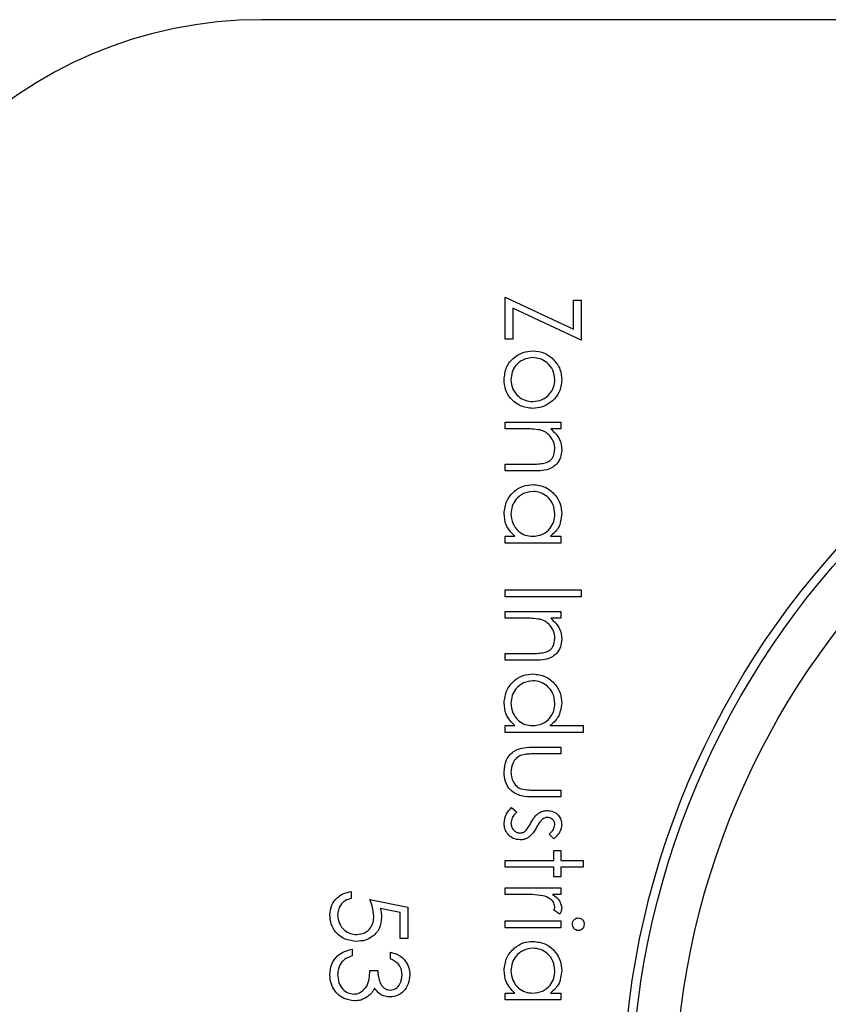
# Model space of a CAD drawing. Units: millimetres. Extents: x 0 to 32, y 0 to 114.
# Drawn here: x 30 to 30, y 112 to 112 of the extents above; entities that cross this region are included whole.
import ezdxf

# ---------------------------------------------------------------- set-up
doc = ezdxf.new("R2010")
doc.units = ezdxf.units.MM

msp = doc.modelspace()

# ---------------------------------------------------------------- linework, layer by layer
at = {"color": 7, "linetype": 'Continuous', "lineweight": 25}
for p, q in [((30.261739, 112.377679), (30.221739, 112.377679)), ((30.227336, 112.370337), (30.227336, 112.371302)), ((30.227336, 112.371302), (30.228906, 112.370568)), ((30.228906, 112.371234), (30.229086, 112.371234)), ((30.228906, 112.370568), (30.228906, 112.371234)), ((30.229086, 112.371234), (30.229086, 112.370315)), ((30.227515, 112.371049), (30.227515, 112.370337)), ((30.229086, 112.370315), (30.227515, 112.371049)), ((30.227515, 112.370337), (30.227336, 112.370337)), ((30.227336, 112.36843), (30.228615, 112.36843)), ((30.227336, 112.368273), (30.227336, 112.36843)), ((30.227798, 112.368273), (30.227336, 112.368273)), ((30.228615, 112.368273), (30.228384, 112.368273)), ((30.228615, 112.36843), (30.228615, 112.368273)), ((30.227336, 112.367465), (30.227937, 112.367465)), ((30.227336, 112.367308), (30.227336, 112.367465)), ((30.227989, 112.367308), (30.227336, 112.367308)), ((30.227336, 112.365805), (30.227557, 112.365805)), ((30.227336, 112.365648), (30.227336, 112.365805)), ((30.228378, 112.365805), (30.228615, 112.365805)), ((30.228615, 112.365805), (30.228615, 112.365648)), ((30.228615, 112.365648), (30.227336, 112.365648)), ((30.227336, 112.364571), (30.229086, 112.364571)), ((30.227336, 112.364414), (30.227336, 112.364571)), ((30.229086, 112.364414), (30.227336, 112.364414)), ((30.229086, 112.364571), (30.229086, 112.364414)), ((30.227336, 112.364077), (30.228615, 112.364077)), ((30.227336, 112.36392), (30.227336, 112.364077)), ((30.228615, 112.364077), (30.228615, 112.36392)), ((30.227798, 112.36392), (30.227336, 112.36392)), ((30.228615, 112.36392), (30.228384, 112.36392)), ((30.227336, 112.363113), (30.227937, 112.363113)), ((30.227336, 112.362956), (30.227336, 112.363113)), ((30.227989, 112.362956), (30.227336, 112.362956)), ((30.227336, 112.361452), (30.227557, 112.361452)), ((30.227336, 112.361295), (30.227336, 112.361452)), ((30.229131, 112.361295), (30.227336, 112.361295)), ((30.228367, 112.361452), (30.229131, 112.361452)), ((30.229131, 112.361452), (30.229131, 112.361295)), ((30.228004, 112.360959), (30.228615, 112.360959)), ((30.228615, 112.360802), (30.228021, 112.360802)), ((30.228615, 112.360959), (30.228615, 112.360802)), ((30.228021, 112.359972), (30.228615, 112.359972)), ((30.228615, 112.359972), (30.228615, 112.359815)), ((30.228615, 112.359815), (30.227992, 112.359815)), ((30.227486, 112.359568), (30.227605, 112.359464)), ((30.228455, 112.35885), (30.228345, 112.358956)), ((30.228458, 112.358581), (30.228615, 112.358581)), ((30.228458, 112.358356), (30.228458, 112.358581)), ((30.228615, 112.358581), (30.228615, 112.358356)), ((30.227336, 112.358356), (30.228458, 112.358356)), ((30.227336, 112.358199), (30.227336, 112.358356)), ((30.228615, 112.358356), (30.229131, 112.358356)), ((30.229131, 112.358356), (30.229131, 112.358199)), ((30.228458, 112.358199), (30.227336, 112.358199)), ((30.228458, 112.357975), (30.228458, 112.358199)), ((30.228615, 112.358199), (30.228615, 112.357975)), ((30.229131, 112.358199), (30.228615, 112.358199)), ((30.228615, 112.357975), (30.228458, 112.357975)), ((30.2238, 112.357638), (30.2238, 112.357481)), ((30.227336, 112.357728), (30.228615, 112.357728)), ((30.227336, 112.357571), (30.227336, 112.357728)), ((30.228615, 112.357728), (30.228615, 112.357571)), ((30.224227, 112.357459), (30.225102, 112.357279)), ((30.227766, 112.357571), (30.227336, 112.357571)), ((30.228615, 112.357571), (30.228426, 112.357571)), ((30.224922, 112.357157), (30.224462, 112.357251)), ((30.225102, 112.357279), (30.225102, 112.356561)), ((30.228593, 112.357122), (30.228457, 112.357208)), ((30.224922, 112.356561), (30.224922, 112.357157)), ((30.227336, 112.356965), (30.228615, 112.356965)), ((30.227336, 112.356808), (30.227336, 112.356965)), ((30.228615, 112.356965), (30.228615, 112.356808)), ((30.228615, 112.356808), (30.227336, 112.356808)), ((30.225102, 112.356561), (30.224922, 112.356561)), ((30.223823, 112.356315), (30.223823, 112.356158)), ((30.224698, 112.35609), (30.224698, 112.356247)), ((30.224227, 112.355821), (30.224406, 112.355821)), ((30.227336, 112.355305), (30.227557, 112.355305)), ((30.227336, 112.355148), (30.227336, 112.355305)), ((30.228615, 112.355148), (30.227336, 112.355148)), ((30.228378, 112.355305), (30.228615, 112.355305)), ((30.228615, 112.355305), (30.228615, 112.355148))]:
    msp.add_line(p, q, dxfattribs=at)
for radius in [0.0192, 0.019, 0.018]:
    msp.add_circle((30.249239, 112.352679), radius, dxfattribs=at)
msp.add_arc((30.221739, 112.367679), 0.01, 90, 180, dxfattribs=at)
for points, knots in [([(30.227313, 112.369405), (30.227323, 112.369503), (30.227343, 112.369699), (30.227525, 112.369915), (30.227742, 112.370047), (30.227895, 112.370061), (30.227972, 112.370068)], [0, 0, 0, 0, 0.279777, 0.559199, 0.779607, 1, 1, 1, 1]), ([(30.227972, 112.370068), (30.228066, 112.370059), (30.228234, 112.370042), (30.228367, 112.369938), (30.228425, 112.369892)], [0, 0, 0, 0, 0.559291, 1, 1, 1, 1]), ([(30.227971, 112.369911), (30.227897, 112.369901), (30.227749, 112.369883), (30.227581, 112.369749), (30.227486, 112.36958), (30.227476, 112.369464), (30.22747, 112.369406)], [0, 0, 0, 0, 0.279595, 0.55916, 0.779532, 1, 1, 1, 1]), ([(30.22848, 112.369406), (30.228471, 112.369481), (30.228453, 112.36963), (30.228313, 112.369794), (30.228147, 112.369896), (30.228029, 112.369906), (30.227971, 112.369911)], [0, 0, 0, 0, 0.279471, 0.559281, 0.779566, 1, 1, 1, 1]), ([(30.228425, 112.369892), (30.228494, 112.369813), (30.228617, 112.369672), (30.228631, 112.369487), (30.228637, 112.369405)], [0, 0, 0, 0, 0.55887, 1, 1, 1, 1]), ([(30.227972, 112.368744), (30.227874, 112.368756), (30.22768, 112.36878), (30.227461, 112.368956), (30.227331, 112.369175), (30.227319, 112.369329), (30.227313, 112.369405)], [0, 0, 0, 0, 0.279523, 0.559386, 0.779513, 1, 1, 1, 1]), ([(30.22747, 112.369406), (30.227479, 112.369332), (30.227496, 112.369183), (30.227629, 112.369016), (30.227796, 112.368918), (30.227912, 112.368907), (30.227971, 112.368901)], [0, 0, 0, 0, 0.279762, 0.559167, 0.77961, 1, 1, 1, 1]), ([(30.227971, 112.368901), (30.228045, 112.36891), (30.228195, 112.368927), (30.22836, 112.369065), (30.228464, 112.36923), (30.228475, 112.369347), (30.22848, 112.369406)], [0, 0, 0, 0, 0.2795977, 0.5593779, 0.7796497, 1, 1, 1, 1]), ([(30.228637, 112.369405), (30.228626, 112.369301), (30.228607, 112.369116), (30.228482, 112.368979), (30.228426, 112.368919)], [0, 0, 0, 0, 0.559194, 1, 1, 1, 1]), ([(30.228426, 112.368919), (30.22835, 112.368863), (30.228214, 112.368762), (30.228046, 112.368749), (30.227972, 112.368744)], [0, 0, 0, 0, 0.559202, 1, 1, 1, 1]), ([(30.228141, 112.368249), (30.228078, 112.368257), (30.227964, 112.368273), (30.227849, 112.368273), (30.227798, 112.368273)], [0, 0, 0, 0, 0.5596524, 1, 1, 1, 1]), ([(30.228384, 112.368273), (30.228464, 112.368198), (30.228608, 112.368065), (30.228628, 112.367872), (30.228637, 112.367786)], [0, 0, 0, 0, 0.559135, 1, 1, 1, 1]), ([(30.22848, 112.367814), (30.228474, 112.367869), (30.228463, 112.36798), (30.228372, 112.36811), (30.228265, 112.368205), (30.228182, 112.368234), (30.228141, 112.368249)], [0, 0, 0, 0, 0.279562, 0.559401, 0.779701, 1, 1, 1, 1]), ([(30.228228, 112.367484), (30.228269, 112.367496), (30.22835, 112.367521), (30.228462, 112.367635), (30.228473, 112.367746), (30.22848, 112.367814)], [0, 0, 0, 0, 0.2811846, 0.561328, 1, 1, 1, 1]), ([(30.228637, 112.367786), (30.228632, 112.367729), (30.228622, 112.367614), (30.22853, 112.367464), (30.228325, 112.367311), (30.228128, 112.367309), (30.227989, 112.367308)], [0, 0, 0, 0, 0.187008, 0.373866, 0.560613, 1, 1, 1, 1]), ([(30.227937, 112.367465), (30.227992, 112.367465), (30.228089, 112.367464), (30.228186, 112.367478), (30.228228, 112.367484)], [0, 0, 0, 0, 0.560243, 1, 1, 1, 1]), ([(30.227313, 112.366327), (30.227325, 112.366426), (30.227348, 112.366622), (30.227529, 112.366839), (30.227747, 112.366974), (30.227901, 112.366987), (30.227979, 112.366994)], [0, 0, 0, 0, 0.279573, 0.559348, 0.779591, 1, 1, 1, 1]), ([(30.227979, 112.366994), (30.228077, 112.366982), (30.228273, 112.366958), (30.228486, 112.366772), (30.228617, 112.366554), (30.22863, 112.366399), (30.228637, 112.366322)], [0, 0, 0, 0, 0.279403, 0.559212, 0.779551, 1, 1, 1, 1]), ([(30.227977, 112.366837), (30.227902, 112.366826), (30.227753, 112.366805), (30.227586, 112.366668), (30.227488, 112.366498), (30.227476, 112.366381), (30.22747, 112.366322)], [0, 0, 0, 0, 0.279388, 0.559102, 0.779552, 1, 1, 1, 1]), ([(30.22848, 112.36632), (30.228471, 112.366395), (30.228454, 112.366545), (30.228321, 112.366716), (30.228153, 112.366818), (30.228036, 112.366831), (30.227977, 112.366837)], [0, 0, 0, 0, 0.279747, 0.559263, 0.779721, 1, 1, 1, 1]), ([(30.227557, 112.365805), (30.227478, 112.365888), (30.227337, 112.366036), (30.227321, 112.366238), (30.227313, 112.366327)], [0, 0, 0, 0, 0.558747, 1, 1, 1, 1]), ([(30.22747, 112.366322), (30.227479, 112.366247), (30.227498, 112.366097), (30.227626, 112.365922), (30.227795, 112.36582), (30.227913, 112.36581), (30.227972, 112.365805)], [0, 0, 0, 0, 0.279816, 0.559411, 0.779568, 1, 1, 1, 1]), ([(30.227972, 112.365805), (30.228048, 112.365813), (30.2282, 112.36583), (30.228367, 112.365971), (30.228466, 112.366142), (30.228475, 112.366261), (30.22848, 112.36632)], [0, 0, 0, 0, 0.279645, 0.559219, 0.779494, 1, 1, 1, 1]), ([(30.228637, 112.366322), (30.228624, 112.366207), (30.228601, 112.366), (30.228446, 112.365865), (30.228378, 112.365805)], [0, 0, 0, 0, 0.559063, 1, 1, 1, 1]), ([(30.228141, 112.363896), (30.228078, 112.363905), (30.227964, 112.363921), (30.227849, 112.36392), (30.227798, 112.36392)], [0, 0, 0, 0, 0.559651, 1, 1, 1, 1]), ([(30.22848, 112.363461), (30.228474, 112.363517), (30.228463, 112.363628), (30.228372, 112.363757), (30.228265, 112.363852), (30.228182, 112.363882), (30.228141, 112.363896)], [0, 0, 0, 0, 0.279563, 0.559403, 0.779695, 1, 1, 1, 1]), ([(30.228384, 112.36392), (30.228464, 112.363846), (30.228608, 112.363712), (30.228628, 112.363519), (30.228637, 112.363434)], [0, 0, 0, 0, 0.559143, 1, 1, 1, 1]), ([(30.228637, 112.363434), (30.228632, 112.363376), (30.228622, 112.363262), (30.22853, 112.363111), (30.228325, 112.362959), (30.228128, 112.362957), (30.227989, 112.362956)], [0, 0, 0, 0, 0.187008, 0.373866, 0.560613, 1, 1, 1, 1]), ([(30.228228, 112.363131), (30.228269, 112.363144), (30.22835, 112.363169), (30.228462, 112.363283), (30.228473, 112.363393), (30.22848, 112.363461)], [0, 0, 0, 0, 0.2811891, 0.5613307, 1, 1, 1, 1]), ([(30.227937, 112.363113), (30.227992, 112.363112), (30.228089, 112.363112), (30.228186, 112.363125), (30.228228, 112.363131)], [0, 0, 0, 0, 0.560245, 1, 1, 1, 1]), ([(30.227313, 112.361975), (30.227325, 112.362073), (30.227348, 112.36227), (30.227529, 112.362487), (30.227747, 112.362622), (30.227901, 112.362635), (30.227979, 112.362641)], [0, 0, 0, 0, 0.279567, 0.559342, 0.77959, 1, 1, 1, 1]), ([(30.227979, 112.362641), (30.228077, 112.362629), (30.228273, 112.362605), (30.228486, 112.362419), (30.228617, 112.362201), (30.22863, 112.362047), (30.228637, 112.36197)], [0, 0, 0, 0, 0.279403, 0.559212, 0.779551, 1, 1, 1, 1]), ([(30.227977, 112.362484), (30.227902, 112.362474), (30.227753, 112.362452), (30.227586, 112.362315), (30.227488, 112.362146), (30.227476, 112.362028), (30.22747, 112.361969)], [0, 0, 0, 0, 0.279387, 0.559102, 0.779561, 1, 1, 1, 1]), ([(30.22848, 112.361968), (30.228471, 112.362043), (30.228454, 112.362193), (30.228321, 112.362363), (30.228153, 112.362465), (30.228036, 112.362478), (30.227977, 112.362484)], [0, 0, 0, 0, 0.279739, 0.559264, 0.779722, 1, 1, 1, 1]), ([(30.227557, 112.361452), (30.227478, 112.361535), (30.227337, 112.361683), (30.227321, 112.361886), (30.227313, 112.361975)], [0, 0, 0, 0, 0.558747, 1, 1, 1, 1]), ([(30.22747, 112.361969), (30.227479, 112.361894), (30.227498, 112.361744), (30.227626, 112.361569), (30.227795, 112.361468), (30.227913, 112.361457), (30.227972, 112.361452)], [0, 0, 0, 0, 0.279816, 0.559411, 0.779568, 1, 1, 1, 1]), ([(30.227972, 112.361452), (30.228048, 112.361461), (30.2282, 112.361478), (30.228367, 112.361619), (30.228466, 112.361789), (30.228475, 112.361908), (30.22848, 112.361968)], [0, 0, 0, 0, 0.279644, 0.559212, 0.779495, 1, 1, 1, 1]), ([(30.228637, 112.36197), (30.228621, 112.361854), (30.228593, 112.361647), (30.228436, 112.361512), (30.228367, 112.361452)], [0, 0, 0, 0, 0.558423, 1, 1, 1, 1]), ([(30.227313, 112.360386), (30.227321, 112.360483), (30.227336, 112.360677), (30.227592, 112.360949), (30.227847, 112.360955), (30.228004, 112.360959)], [0, 0, 0, 0, 0.280973, 0.559782, 1, 1, 1, 1]), ([(30.228021, 112.360802), (30.227965, 112.360802), (30.227865, 112.360802), (30.227766, 112.360785), (30.227722, 112.360777)], [0, 0, 0, 0, 0.560394, 1, 1, 1, 1]), ([(30.227722, 112.360777), (30.22768, 112.360758), (30.227594, 112.360719), (30.227492, 112.360578), (30.227478, 112.360458), (30.22747, 112.360384)], [0, 0, 0, 0, 0.280139, 0.560585, 1, 1, 1, 1]), ([(30.227992, 112.359815), (30.227896, 112.359816), (30.227706, 112.359819), (30.227457, 112.359942), (30.227327, 112.360161), (30.227318, 112.360311), (30.227313, 112.360386)], [0, 0, 0, 0, 0.281511, 0.559638, 0.779291, 1, 1, 1, 1]), ([(30.22747, 112.360384), (30.227473, 112.360339), (30.227478, 112.360248), (30.227533, 112.360131), (30.227612, 112.360043), (30.227677, 112.360013), (30.22771, 112.359998)], [0, 0, 0, 0, 0.2802604, 0.5599786, 0.7800622, 1, 1, 1, 1]), ([(30.22771, 112.359998), (30.227768, 112.359988), (30.227871, 112.359971), (30.227975, 112.359971), (30.228021, 112.359972)], [0, 0, 0, 0, 0.559379, 1, 1, 1, 1]), ([(30.227313, 112.359202), (30.227323, 112.359282), (30.227342, 112.359423), (30.227442, 112.359524), (30.227486, 112.359568)], [0, 0, 0, 0, 0.5592983, 1, 1, 1, 1]), ([(30.227605, 112.359464), (30.227564, 112.359424), (30.227492, 112.359353), (30.227477, 112.359254), (30.22747, 112.35921)], [0, 0, 0, 0, 0.560864, 1, 1, 1, 1]), ([(30.22793, 112.359221), (30.227956, 112.359268), (30.228002, 112.359351), (30.228073, 112.359414), (30.228105, 112.359442)], [0, 0, 0, 0, 0.560632, 1, 1, 1, 1]), ([(30.228105, 112.359442), (30.228139, 112.359461), (30.228201, 112.359495), (30.228271, 112.359499), (30.228302, 112.3595)], [0, 0, 0, 0, 0.5595468, 1, 1, 1, 1]), ([(30.228302, 112.3595), (30.22835, 112.359496), (30.228448, 112.359486), (30.22856, 112.359401), (30.228628, 112.359293), (30.228634, 112.359216), (30.228637, 112.359177)], [0, 0, 0, 0, 0.279912, 0.559494, 0.779626, 1, 1, 1, 1]), ([(30.227683, 112.358827), (30.227628, 112.358834), (30.227518, 112.358846), (30.227395, 112.358948), (30.227324, 112.359072), (30.227317, 112.359159), (30.227313, 112.359202)], [0, 0, 0, 0, 0.279568, 0.559243, 0.779517, 1, 1, 1, 1]), ([(30.22747, 112.35921), (30.227474, 112.359178), (30.22748, 112.359115), (30.227534, 112.359042), (30.227601, 112.358993), (30.227651, 112.358987), (30.227676, 112.358984)], [0, 0, 0, 0, 0.2800026, 0.5597353, 0.7799734, 1, 1, 1, 1]), ([(30.227798, 112.359028), (30.227827, 112.359061), (30.227878, 112.359121), (30.227914, 112.359191), (30.22793, 112.359221)], [0, 0, 0, 0, 0.559078, 1, 1, 1, 1]), ([(30.228192, 112.3593), (30.228163, 112.359269), (30.228112, 112.359213), (30.228076, 112.359147), (30.22806, 112.359117)], [0, 0, 0, 0, 0.5590086, 1, 1, 1, 1]), ([(30.228308, 112.359343), (30.228284, 112.359341), (30.228242, 112.359335), (30.228207, 112.359311), (30.228192, 112.3593)], [0, 0, 0, 0, 0.559133, 1, 1, 1, 1]), ([(30.22848, 112.359177), (30.228477, 112.359202), (30.22847, 112.359252), (30.228421, 112.359304), (30.228367, 112.359338), (30.228327, 112.359342), (30.228308, 112.359343)], [0, 0, 0, 0, 0.279233, 0.559029, 0.77949, 1, 1, 1, 1]), ([(30.227676, 112.358984), (30.227701, 112.358987), (30.227746, 112.358991), (30.227782, 112.359016), (30.227798, 112.359028)], [0, 0, 0, 0, 0.55964, 1, 1, 1, 1]), ([(30.22806, 112.359117), (30.228033, 112.359069), (30.227985, 112.358983), (30.227912, 112.358916), (30.227881, 112.358887)], [0, 0, 0, 0, 0.560669, 1, 1, 1, 1]), ([(30.228345, 112.358956), (30.228384, 112.35899), (30.228452, 112.35905), (30.228472, 112.359139), (30.22848, 112.359177)], [0, 0, 0, 0, 0.562092, 1, 1, 1, 1]), ([(30.228637, 112.359177), (30.228633, 112.359141), (30.228625, 112.359069), (30.22856, 112.358955), (30.228495, 112.35889), (30.228455, 112.35885)], [0, 0, 0, 0, 0.279557, 0.559739, 1, 1, 1, 1]), ([(30.227881, 112.358887), (30.227846, 112.358868), (30.227784, 112.358833), (30.227714, 112.358829), (30.227683, 112.358827)], [0, 0, 0, 0, 0.559531, 1, 1, 1, 1]), ([(30.223307, 112.357104), (30.223315, 112.357179), (30.22333, 112.357329), (30.223464, 112.357499), (30.223627, 112.357604), (30.223743, 112.357627), (30.2238, 112.357638)], [0, 0, 0, 0, 0.279634, 0.559035, 0.779367, 1, 1, 1, 1]), ([(30.2238, 112.357481), (30.223751, 112.357468), (30.223652, 112.357441), (30.223552, 112.357334), (30.223497, 112.357215), (30.22349, 112.357135), (30.223486, 112.357095)], [0, 0, 0, 0, 0.280017, 0.559193, 0.779609, 1, 1, 1, 1]), ([(30.224317, 112.357073), (30.224309, 112.357147), (30.224295, 112.35728), (30.224248, 112.357404), (30.224227, 112.357459)], [0, 0, 0, 0, 0.5594263, 1, 1, 1, 1]), ([(30.228204, 112.357543), (30.228123, 112.357553), (30.227977, 112.357572), (30.22783, 112.357571), (30.227766, 112.357571)], [0, 0, 0, 0, 0.5596305, 1, 1, 1, 1]), ([(30.22848, 112.357289), (30.228472, 112.357326), (30.228456, 112.3574), (30.228353, 112.357495), (30.228261, 112.357525), (30.228204, 112.357543)], [0, 0, 0, 0, 0.278386, 0.558838, 1, 1, 1, 1]), ([(30.228426, 112.357571), (30.228489, 112.357527), (30.2286, 112.357449), (30.228626, 112.357317), (30.228637, 112.357259)], [0, 0, 0, 0, 0.561388, 1, 1, 1, 1]), ([(30.224462, 112.357251), (30.224472, 112.357213), (30.224491, 112.357145), (30.224494, 112.357076), (30.224496, 112.357045)], [0, 0, 0, 0, 0.560081, 1, 1, 1, 1]), ([(30.228457, 112.357208), (30.228464, 112.357223), (30.228476, 112.357248), (30.228479, 112.357276), (30.22848, 112.357289)], [0, 0, 0, 0, 0.560425, 1, 1, 1, 1]), ([(30.228637, 112.357259), (30.228634, 112.357232), (30.228628, 112.357183), (30.228604, 112.357141), (30.228593, 112.357122)], [0, 0, 0, 0, 0.559282, 1, 1, 1, 1]), ([(30.223924, 112.356494), (30.223833, 112.356504), (30.223651, 112.356525), (30.22344, 112.356682), (30.223323, 112.35689), (30.223312, 112.357033), (30.223307, 112.357104)], [0, 0, 0, 0, 0.279885, 0.559307, 0.779426, 1, 1, 1, 1]), ([(30.223486, 112.357095), (30.223494, 112.35703), (30.223509, 112.356899), (30.223629, 112.356752), (30.223775, 112.356663), (30.223879, 112.356655), (30.22393, 112.356651)], [0, 0, 0, 0, 0.27962, 0.559367, 0.779558, 1, 1, 1, 1]), ([(30.224496, 112.357045), (30.224487, 112.356961), (30.224469, 112.356794), (30.224312, 112.356609), (30.22412, 112.356507), (30.223989, 112.356499), (30.223924, 112.356494)], [0, 0, 0, 0, 0.279689, 0.559004, 0.779288, 1, 1, 1, 1]), ([(30.22393, 112.356651), (30.223991, 112.356658), (30.224112, 112.35667), (30.224243, 112.356788), (30.224308, 112.356931), (30.224314, 112.357026), (30.224317, 112.357073)], [0, 0, 0, 0, 0.2795859, 0.5586643, 0.7790691, 1, 1, 1, 1]), ([(30.228884, 112.356887), (30.228886, 112.356908), (30.22889, 112.356949), (30.228926, 112.356996), (30.228969, 112.357027), (30.229002, 112.357031), (30.229018, 112.357033)], [0, 0, 0, 0, 0.27976, 0.559866, 0.779961, 1, 1, 1, 1]), ([(30.229018, 112.357033), (30.229038, 112.35703), (30.22908, 112.357024), (30.229123, 112.356983), (30.229149, 112.356936), (30.229152, 112.356904), (30.229153, 112.356887)], [0, 0, 0, 0, 0.27935, 0.558893, 0.779416, 1, 1, 1, 1]), ([(30.229018, 112.356741), (30.228997, 112.356744), (30.228956, 112.35675), (30.228913, 112.356792), (30.228887, 112.356839), (30.228885, 112.356871), (30.228884, 112.356887)], [0, 0, 0, 0, 0.279123, 0.558731, 0.779332, 1, 1, 1, 1]), ([(30.229153, 112.356887), (30.229151, 112.356867), (30.229147, 112.356825), (30.229112, 112.356777), (30.229067, 112.356746), (30.229034, 112.356743), (30.229018, 112.356741)], [0, 0, 0, 0, 0.279804, 0.559729, 0.779887, 1, 1, 1, 1]), ([(30.227313, 112.355827), (30.227325, 112.355926), (30.227348, 112.356122), (30.227529, 112.356339), (30.227747, 112.356474), (30.227901, 112.356487), (30.227979, 112.356494)], [0, 0, 0, 0, 0.279574, 0.559343, 0.779591, 1, 1, 1, 1]), ([(30.227979, 112.356494), (30.228077, 112.356482), (30.228273, 112.356458), (30.228486, 112.356272), (30.228617, 112.356054), (30.22863, 112.355899), (30.228637, 112.355822)], [0, 0, 0, 0, 0.279403, 0.559212, 0.779551, 1, 1, 1, 1]), ([(30.223307, 112.355731), (30.223314, 112.355811), (30.223328, 112.355972), (30.223462, 112.356161), (30.223639, 112.356271), (30.223762, 112.3563), (30.223823, 112.356315)], [0, 0, 0, 0, 0.2798851, 0.5589852, 0.7792642, 1, 1, 1, 1]), ([(30.227977, 112.356337), (30.227902, 112.356326), (30.227753, 112.356305), (30.227586, 112.356168), (30.227488, 112.355998), (30.227476, 112.355881), (30.22747, 112.355822)], [0, 0, 0, 0, 0.279388, 0.559102, 0.779552, 1, 1, 1, 1]), ([(30.22848, 112.35582), (30.228471, 112.355895), (30.228454, 112.356045), (30.228321, 112.356216), (30.228153, 112.356318), (30.228036, 112.356331), (30.227977, 112.356337)], [0, 0, 0, 0, 0.279747, 0.559263, 0.779721, 1, 1, 1, 1]), ([(30.223823, 112.356158), (30.223772, 112.356141), (30.223681, 112.356113), (30.223612, 112.356049), (30.223581, 112.35602)], [0, 0, 0, 0, 0.560689, 1, 1, 1, 1]), ([(30.224698, 112.356247), (30.224765, 112.356227), (30.2249, 112.356187), (30.225048, 112.356053), (30.225134, 112.355891), (30.225142, 112.355781), (30.225147, 112.355726)], [0, 0, 0, 0, 0.280273, 0.559677, 0.779747, 1, 1, 1, 1]), ([(30.224967, 112.355724), (30.224964, 112.35577), (30.224956, 112.355861), (30.224869, 112.356005), (30.224763, 112.356058), (30.224698, 112.35609)], [0, 0, 0, 0, 0.2806194, 0.5603975, 1, 1, 1, 1]), ([(30.223581, 112.35602), (30.22355, 112.35597), (30.223493, 112.35588), (30.223489, 112.355775), (30.223486, 112.355728)], [0, 0, 0, 0, 0.558749, 1, 1, 1, 1]), ([(30.223857, 112.355283), (30.223887, 112.355285), (30.223948, 112.35529), (30.224058, 112.355345), (30.22421, 112.355507), (30.22422, 112.355695), (30.224227, 112.355821)], [0, 0, 0, 0, 0.125577, 0.251166, 0.500603, 1, 1, 1, 1]), ([(30.224406, 112.355821), (30.224415, 112.355722), (30.224429, 112.355574), (30.224532, 112.355429), (30.224619, 112.355379), (30.224668, 112.355375), (30.224693, 112.355372)], [0, 0, 0, 0, 0.499408, 0.74896, 0.874524, 1, 1, 1, 1]), ([(30.227557, 112.355305), (30.227478, 112.355388), (30.227337, 112.355536), (30.227321, 112.355738), (30.227313, 112.355827)], [0, 0, 0, 0, 0.558747, 1, 1, 1, 1]), ([(30.22747, 112.355822), (30.227479, 112.355747), (30.227498, 112.355597), (30.227626, 112.355422), (30.227795, 112.35532), (30.227913, 112.35531), (30.227972, 112.355305)], [0, 0, 0, 0, 0.279816, 0.559411, 0.779568, 1, 1, 1, 1]), ([(30.227972, 112.355305), (30.228048, 112.355313), (30.2282, 112.35533), (30.228367, 112.355471), (30.228466, 112.355642), (30.228475, 112.355761), (30.22848, 112.35582)], [0, 0, 0, 0, 0.279644, 0.559212, 0.779495, 1, 1, 1, 1]), ([(30.228637, 112.355822), (30.228624, 112.355707), (30.228601, 112.3555), (30.228446, 112.355365), (30.228378, 112.355305)], [0, 0, 0, 0, 0.559063, 1, 1, 1, 1]), ([(30.223872, 112.355125), (30.223786, 112.355138), (30.223614, 112.355163), (30.223425, 112.355327), (30.223323, 112.355528), (30.223312, 112.355663), (30.223307, 112.355731)], [0, 0, 0, 0, 0.279342, 0.558824, 0.779268, 1, 1, 1, 1]), ([(30.223486, 112.355728), (30.22349, 112.355667), (30.223499, 112.355546), (30.223589, 112.355399), (30.223714, 112.3553), (30.223809, 112.355288), (30.223857, 112.355283)], [0, 0, 0, 0, 0.280586, 0.56014, 0.780308, 1, 1, 1, 1]), ([(30.225147, 112.355726), (30.225139, 112.355655), (30.225124, 112.355514), (30.225011, 112.355344), (30.224859, 112.355237), (30.224748, 112.355222), (30.224692, 112.355215)], [0, 0, 0, 0, 0.2800862, 0.5598776, 0.7801037, 1, 1, 1, 1]), ([(30.224693, 112.355372), (30.224738, 112.355381), (30.22483, 112.355399), (30.224944, 112.355533), (30.224958, 112.355652), (30.224967, 112.355724)], [0, 0, 0, 0, 0.278866, 0.560038, 1, 1, 1, 1]), ([(30.224332, 112.35542), (30.224311, 112.355379), (30.224273, 112.355306), (30.22421, 112.355253), (30.224183, 112.35523)], [0, 0, 0, 0, 0.559821, 1, 1, 1, 1]), ([(30.224692, 112.355215), (30.224652, 112.355218), (30.224571, 112.355224), (30.224436, 112.355287), (30.224372, 112.355369), (30.224332, 112.35542)], [0, 0, 0, 0, 0.280514, 0.560807, 1, 1, 1, 1]), ([(30.224183, 112.35523), (30.224129, 112.355196), (30.224033, 112.355137), (30.223921, 112.355129), (30.223872, 112.355125)], [0, 0, 0, 0, 0.559441, 1, 1, 1, 1])]:
    msp.add_open_spline(points, degree=3, knots=knots, dxfattribs=at)

doc.saveas('drawing.dxf')
